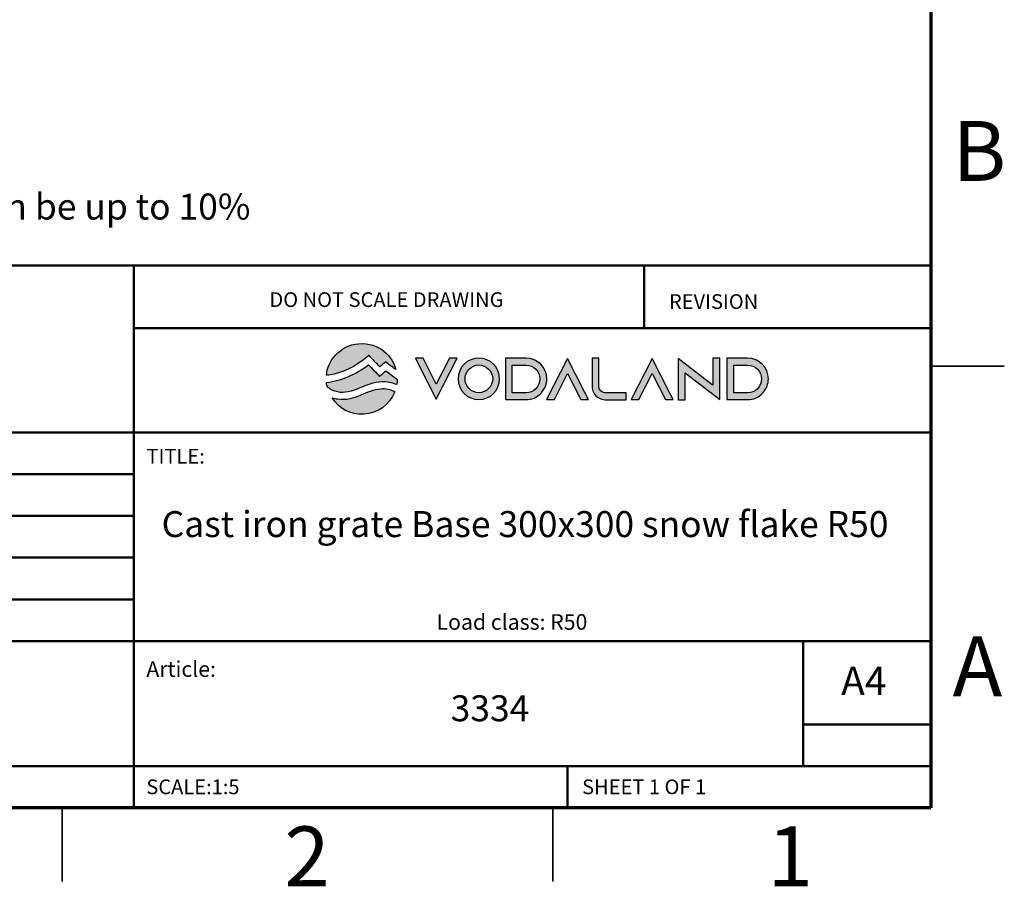
# Model space of a CAD drawing. Units: millimetres. Extents: x 11 to 1472, y 10 to 1041.
# Drawn here: x 971 to 1472, y 10 to 451 of the extents above; entities that cross this region are included whole.
import ezdxf

# ---------------------------------------------------------------- set-up
doc = ezdxf.new("R2010")
doc.units = ezdxf.units.MM
doc.header["$LTSCALE"] = 5
doc.layers.add('FORMAT', color=7, linetype='Continuous')
doc.layers.add('NEW', color=136, linetype='Continuous')
doc.styles.add('SLDTEXTSTYLE0', font='TXT', dxfattribs={"width": 0.65})
doc.styles.add('SLDTEXTSTYLE1', font='TXT', dxfattribs={"width": 0.652941})
doc.styles.add('SLDTEXTSTYLE2', font='TXT', dxfattribs={"width": 0.75})
doc.styles.add('SLDTEXTSTYLE4', font='TXT', dxfattribs={"width": 0.7})

# ---------------------------------------------------------------- blocks, each defined once
blk = doc.blocks.new('SW_NOTE_0')
at = {"layer": 'FORMAT', "color": 0, "insert": (0, -5.64), "char_height": 13.2292, "attachment_point": 1, "style": 'SLDTEXTSTYLE1'}
blk.add_mtext('2.    Deviation of the actual weight of the nominal can be up to 10%', dxfattribs=at)

msp = doc.modelspace()

# ---------------------------------------------------------------- hatches: boundary and pattern name
at = {"layer": 'NEW'}
h = msp.add_hatch(color=256, dxfattribs=at)
edge = h.paths.add_edge_path(flags=0)
edge.add_spline(control_points=[(1127.63, 270.36), (1127.49, 270.35), (1127.36, 270.38), (1127.23, 270.39)], knot_values=[9, 9, 9, 9, 10, 10, 10, 10], weights=[1, 1, 1, 1], degree=3, periodic=0)
edge.add_spline(control_points=[(1127.23, 270.39), (1127.32, 277.45), (1134.03, 285.68), (1143.45, 286.47)], knot_values=[0, 0, 0, 0, 1, 1, 1, 1], weights=[1, 1, 1, 1], degree=3, periodic=0)
edge.add_spline(control_points=[(1143.45, 286.47), (1154.23, 287.36), (1161.29, 279.35), (1162.36, 273.34)], knot_values=[1, 1, 1, 1, 2, 2, 2, 2], weights=[1, 1, 1, 1], degree=3, periodic=0)
edge.add_spline(control_points=[(1162.36, 273.34), (1160.62, 274.64), (1158.93, 275.89), (1157.19, 277.18)], knot_values=[2, 2, 2, 2, 3, 3, 3, 3], weights=[1, 1, 1, 1], degree=3, periodic=0)
edge.add_spline(control_points=[(1157.19, 277.18), (1156.27, 276.38), (1155.39, 275.6), (1154.34, 274.68)], knot_values=[3, 3, 3, 3, 4, 4, 4, 4], weights=[1, 1, 1, 1], degree=3, periodic=0)
edge.add_spline(control_points=[(1154.34, 274.68), (1152.66, 276.41), (1151.01, 278.08), (1149.41, 279.8)], knot_values=[4, 4, 4, 4, 5, 5, 5, 5], weights=[1, 1, 1, 1], degree=3, periodic=0)
edge.add_spline(control_points=[(1149.41, 279.8), (1149.14, 280.09), (1148.71, 280.52)], knot_values=[5, 5, 5, 6, 6, 6], weights=[1, 1, 1], degree=2, periodic=0)
edge.add_spline(control_points=[(1148.71, 280.52), (1148.24, 280.09), (1147.95, 279.85)], knot_values=[6, 6, 6, 7, 7, 7], weights=[1, 1, 1], degree=2, periodic=0)
edge.add_spline(control_points=[(1147.95, 279.85), (1142.26, 274.99), (1135.81, 271.67), (1128.36, 270.44)], knot_values=[7, 7, 7, 7, 8, 8, 8, 8], weights=[1, 1, 1, 1], degree=3, periodic=0)
edge.add_spline(control_points=[(1128.36, 270.44), (1128.12, 270.4), (1127.87, 270.37), (1127.63, 270.36)], knot_values=[8, 8, 8, 8, 9, 9, 9, 9], weights=[1, 1, 1, 1], degree=3, periodic=0)
for points in [[(1193.79, 279.12), (1189.86, 279.12), (1183.11, 265.9), (1176.36, 279.12), (1172.42, 279.12), (1174.27, 275.52), (1183.11, 258.17)], [(1250, 278.93), (1239.31, 257.98), (1243.25, 257.98), (1250, 271.2), (1256.75, 257.98), (1260.68, 257.98), (1258.84, 261.58)], [(1293.1, 278.93), (1282.42, 257.98), (1286.35, 257.98), (1293.1, 271.2), (1299.85, 257.98), (1303.79, 257.98), (1301.94, 261.58)], [(1323.72, 265.48), (1306.35, 278.87), (1306.35, 257.95), (1309.86, 257.95), (1309.86, 271.69), (1310.12, 271.5), (1327.49, 258.11), (1327.49, 279.09), (1323.98, 279.12), (1323.98, 265.28)]]:
    msp.add_hatch(color=256, dxfattribs=at).paths.add_polyline_path(points, flags=0)
h = msp.add_hatch(color=256, dxfattribs=at)
edge = h.paths.add_edge_path(flags=0)
edge.add_spline(control_points=[(1204.78, 279.12), (1198.95, 279.12), (1194.21, 274.38), (1194.21, 268.55), (1194.21, 262.72), (1198.95, 257.98), (1204.78, 257.98)], knot_values=[0, 0, 0, 0, 1, 1, 1, 2, 2, 2, 2], weights=[1, 1, 1, 1, 1, 1, 1], degree=3, periodic=0)
edge.add_spline(control_points=[(1204.78, 257.98), (1210.61, 257.98), (1215.35, 262.72), (1215.35, 268.55), (1215.35, 274.38), (1210.61, 279.12), (1204.78, 279.12)], knot_values=[2, 2, 2, 2, 3, 3, 3, 4, 4, 4, 4], weights=[1, 1, 1, 1, 1, 1, 1], degree=3, periodic=0)
edge = h.paths.add_edge_path(flags=0)
edge.add_spline(control_points=[(1204.78, 275.61), (1208.67, 275.61), (1211.84, 272.44), (1211.84, 268.55), (1211.84, 264.66), (1208.67, 261.49), (1204.78, 261.49)], knot_values=[2, 2, 2, 2, 3, 3, 3, 4, 4, 4, 4], weights=[1, 1, 1, 1, 1, 1, 1], degree=3, periodic=0)
edge.add_spline(control_points=[(1204.78, 261.49), (1200.89, 261.49), (1197.73, 264.66), (1197.73, 268.55), (1197.73, 272.44), (1200.89, 275.61), (1204.78, 275.61)], knot_values=[0, 0, 0, 0, 1, 1, 1, 2, 2, 2, 2], weights=[1, 1, 1, 1, 1, 1, 1], degree=3, periodic=0)
h = msp.add_hatch(color=256, dxfattribs=at)
edge = h.paths.add_edge_path(flags=0)
edge.add_spline(control_points=[(1236.88, 261.72), (1238.5, 263.62), (1239.39, 266.04), (1239.39, 268.55)], knot_values=[5, 5, 5, 5, 6, 6, 6, 6], weights=[1, 1, 1, 1], degree=3, periodic=0)
edge.add_spline(control_points=[(1239.39, 268.55), (1239.39, 274.36), (1234.64, 279.09), (1228.82, 279.09)], knot_values=[6, 6, 6, 6, 7, 7, 7, 7], weights=[1, 1, 1, 1], degree=3, periodic=0)
edge.add_line((1228.82, 279.09), (1218.28, 279.12))
edge.add_line((1218.28, 279.12), (1218.28, 257.98))
edge.add_line((1218.28, 257.98), (1228.85, 257.98))
edge.add_spline(control_points=[(1228.85, 257.98), (1231.66, 257.98), (1234.3, 259.08), (1236.28, 261.09)], knot_values=[3, 3, 3, 3, 4, 4, 4, 4], weights=[1, 1, 1, 1], degree=3, periodic=0)
edge.add_spline(control_points=[(1236.28, 261.09), (1236.5, 261.31), (1236.71, 261.52), (1236.88, 261.72)], knot_values=[4, 4, 4, 4, 5, 5, 5, 5], weights=[1, 1, 1, 1], degree=3, periodic=0)
edge = h.paths.add_edge_path(flags=0)
edge.add_spline(control_points=[(1228.82, 275.58), (1232.71, 275.58), (1235.87, 272.41), (1235.87, 268.52)], knot_values=[3, 3, 3, 3, 4, 4, 4, 4], weights=[1, 1, 1, 1], degree=3, periodic=0)
edge.add_spline(control_points=[(1235.87, 268.52), (1235.87, 264.63), (1232.71, 261.46), (1228.82, 261.46)], knot_values=[4, 4, 4, 4, 5, 5, 5, 5], weights=[1, 1, 1, 1], degree=3, periodic=0)
edge.add_line((1228.82, 261.46), (1221.76, 261.46))
edge.add_line((1221.76, 261.46), (1221.76, 275.58))
edge.add_line((1221.76, 275.58), (1228.82, 275.58))
h = msp.add_hatch(color=256, dxfattribs=at)
edge = h.paths.add_edge_path(flags=0)
edge.add_line((1279.82, 261.46), (1268.73, 261.49))
edge.add_spline(control_points=[(1268.73, 261.49), (1267.29, 261.69), (1266.16, 262.82), (1265.97, 264.24)], knot_values=[9, 9, 9, 9, 10, 10, 10, 10], weights=[1, 1, 1, 1], degree=3, periodic=0)
edge.add_line((1265.97, 264.24), (1265.96, 279.09))
edge.add_line((1265.96, 279.09), (1262.45, 279.09))
edge.add_line((1262.45, 279.09), (1262.45, 264.63))
edge.add_spline(control_points=[(1262.45, 264.63), (1262.45, 263.59), (1262.68, 262.61), (1263.14, 261.69)], knot_values=[3, 3, 3, 3, 4, 4, 4, 4], weights=[1, 1, 1, 1], degree=3, periodic=0)
edge.add_spline(control_points=[(1263.14, 261.69), (1263.76, 260.38), (1264.84, 259.3), (1266.17, 258.64)], knot_values=[4, 4, 4, 4, 5, 5, 5, 5], weights=[1, 1, 1, 1], degree=3, periodic=0)
edge.add_spline(control_points=[(1266.17, 258.64), (1267.08, 258.18), (1268.06, 257.95), (1269.1, 257.95)], knot_values=[5, 5, 5, 5, 6, 6, 6, 6], weights=[1, 1, 1, 1], degree=3, periodic=0)
edge.add_line((1269.1, 257.95), (1279.82, 257.95))
edge.add_line((1279.82, 257.95), (1279.82, 261.46))
h = msp.add_hatch(color=256, dxfattribs=at)
edge = h.paths.add_edge_path(flags=0)
edge.add_spline(control_points=[(1349.79, 261.72), (1351.4, 263.62), (1352.29, 266.05), (1352.29, 268.55)], knot_values=[5, 5, 5, 5, 6, 6, 6, 6], weights=[1, 1, 1, 1], degree=3, periodic=0)
edge.add_spline(control_points=[(1352.29, 268.55), (1352.29, 274.36), (1347.55, 279.09), (1341.72, 279.09)], knot_values=[6, 6, 6, 6, 7, 7, 7, 7], weights=[1, 1, 1, 1], degree=3, periodic=0)
edge.add_line((1341.72, 279.09), (1331.18, 279.12))
edge.add_line((1331.18, 279.12), (1331.18, 257.98))
edge.add_line((1331.18, 257.98), (1341.75, 257.98))
edge.add_spline(control_points=[(1341.75, 257.98), (1344.57, 257.98), (1347.21, 259.08), (1349.18, 261.09)], knot_values=[3, 3, 3, 3, 4, 4, 4, 4], weights=[1, 1, 1, 1], degree=3, periodic=0)
edge.add_spline(control_points=[(1349.18, 261.09), (1349.42, 261.33), (1349.61, 261.52), (1349.79, 261.72)], knot_values=[4, 4, 4, 4, 5, 5, 5, 5], weights=[1, 1, 1, 1], degree=3, periodic=0)
edge = h.paths.add_edge_path(flags=0)
edge.add_spline(control_points=[(1341.72, 275.58), (1345.61, 275.58), (1348.78, 272.41), (1348.78, 268.52)], knot_values=[3, 3, 3, 3, 4, 4, 4, 4], weights=[1, 1, 1, 1], degree=3, periodic=0)
edge.add_spline(control_points=[(1348.78, 268.52), (1348.78, 264.63), (1345.61, 261.46), (1341.72, 261.46)], knot_values=[4, 4, 4, 4, 5, 5, 5, 5], weights=[1, 1, 1, 1], degree=3, periodic=0)
edge.add_line((1341.72, 261.46), (1334.66, 261.46))
edge.add_line((1334.66, 261.46), (1334.66, 275.58))
edge.add_line((1334.66, 275.58), (1341.72, 275.58))
h = msp.add_hatch(color=256, dxfattribs=at)
edge = h.paths.add_edge_path(flags=0)
edge.add_spline(control_points=[(1147.73, 265.34), (1145.03, 264.36), (1142.41, 263.11), (1139.66, 262.3)], knot_values=[8, 8, 8, 8, 9, 9, 9, 9], weights=[1, 1, 1, 1], degree=3, periodic=0)
edge.add_spline(control_points=[(1139.66, 262.3), (1135.94, 261.19), (1132.25, 261.37), (1128.78, 263.44)], knot_values=[9, 9, 9, 9, 10, 10, 10, 10], weights=[1, 1, 1, 1], degree=3, periodic=0)
edge.add_spline(control_points=[(1128.78, 263.44), (1127.49, 264.21), (1127.01, 265.24), (1127.19, 266.76)], knot_values=[10, 10, 10, 10, 11, 11, 11, 11], weights=[1, 1, 1, 1], degree=3, periodic=0)
edge.add_spline(control_points=[(1127.19, 266.76), (1135.15, 267.61), (1142.1, 270.93), (1148.55, 275.72)], knot_values=[0, 0, 0, 0, 1, 1, 1, 1], weights=[1, 1, 1, 1], degree=3, periodic=0)
edge.add_spline(control_points=[(1148.55, 275.72), (1150.42, 273.76), (1152.25, 271.83), (1154.18, 269.81)], knot_values=[1, 1, 1, 1, 2, 2, 2, 2], weights=[1, 1, 1, 1], degree=3, periodic=0)
edge.add_spline(control_points=[(1154.18, 269.81), (1155.36, 270.86), (1156.34, 271.74), (1157.39, 272.68)], knot_values=[2, 2, 2, 2, 3, 3, 3, 3], weights=[1, 1, 1, 1], degree=3, periodic=0)
edge.add_spline(control_points=[(1157.39, 272.68), (1159.24, 271.31), (1161.07, 269.97), (1162.87, 268.58)], knot_values=[3, 3, 3, 3, 4, 4, 4, 4], weights=[1, 1, 1, 1], degree=3, periodic=0)
edge.add_spline(control_points=[(1162.87, 268.58), (1163.08, 268.41), (1163.16, 267.96), (1163.16, 267.65)], knot_values=[4, 4, 4, 4, 5, 5, 5, 5], weights=[1, 1, 1, 1], degree=3, periodic=0)
edge.add_spline(control_points=[(1163.16, 267.65), (1163.15, 266.99), (1163.05, 266.34), (1162.97, 265.61)], knot_values=[5, 5, 5, 5, 6, 6, 6, 6], weights=[1, 1, 1, 1], degree=3, periodic=0)
edge.add_spline(control_points=[(1162.97, 265.61), (1161.93, 265.95), (1160.99, 266.33), (1160.02, 266.56)], knot_values=[6, 6, 6, 6, 7, 7, 7, 7], weights=[1, 1, 1, 1], degree=3, periodic=0)
edge.add_spline(control_points=[(1160.02, 266.56), (1155.79, 267.57), (1151.71, 266.79), (1147.73, 265.34)], knot_values=[7, 7, 7, 7, 8, 8, 8, 8], weights=[1, 1, 1, 1], degree=3, periodic=0)
h = msp.add_hatch(color=256, dxfattribs=at)
edge = h.paths.add_edge_path(flags=0)
edge.add_spline(control_points=[(1132.87, 258.33), (1137.05, 257.72), (1140.98, 258.69), (1144.76, 260.35)], knot_values=[3, 3, 3, 3, 4, 4, 4, 4], weights=[1, 1, 1, 1], degree=3, periodic=0)
edge.add_spline(control_points=[(1144.76, 260.35), (1147.98, 261.77), (1151.2, 263.13), (1154.75, 263.49)], knot_values=[4, 4, 4, 4, 5, 5, 5, 5], weights=[1, 1, 1, 1], degree=3, periodic=0)
edge.add_spline(control_points=[(1154.75, 263.49), (1157.29, 263.74), (1159.71, 263.45), (1162.03, 261.96)], knot_values=[5, 5, 5, 5, 6, 6, 6, 6], weights=[1, 1, 1, 1], degree=3, periodic=0)
edge.add_spline(control_points=[(1162.03, 261.96), (1158.79, 255.06), (1153.62, 251.03), (1146.08, 250.57)], knot_values=[0, 0, 0, 0, 1, 1, 1, 1], weights=[1, 1, 1, 1], degree=3, periodic=0)
edge.add_spline(control_points=[(1146.08, 250.57), (1139.17, 250.16), (1133.84, 253.18), (1129.97, 258.94)], knot_values=[1, 1, 1, 1, 2, 2, 2, 2], weights=[1, 1, 1, 1], degree=3, periodic=0)
edge.add_spline(control_points=[(1129.97, 258.94), (1130.94, 258.73), (1131.9, 258.47), (1132.87, 258.33)], knot_values=[2, 2, 2, 2, 3, 3, 3, 3], weights=[1, 1, 1, 1], degree=3, periodic=0)

# ---------------------------------------------------------------- linework, layer by layer
at = {"color": 7, "linetype": 'Continuous', "lineweight": 70}
for p, q in [((1435, 1000), (1435, 50)), ((1435, 50), (50, 50))]:
    msp.add_line(p, q, dxfattribs=at)
at = {"color": 7, "linetype": 'Continuous', "lineweight": 50}
for p, q in [((535, 326.25), (1435, 326.25)), ((1029, 326.25), (1029, 50)), ((1289, 294.38), (1289, 326.25)), ((1435, 294.38), (1029, 294.38)), ((1435, 241.25), (535, 241.25)), ((1029, 220), (535, 220)), ((1029, 198.75), (535, 198.75)), ((1029, 177.5), (535, 177.5)), ((1029, 156.25), (535, 156.25)), ((808, 135), (1435, 135)), ((1370, 71.25), (1370, 135)), ((1435, 92.5), (1370, 92.5)), ((535, 71.25), (1435, 71.25)), ((1250, 50), (1250, 71.25))]:
    msp.add_line(p, q, dxfattribs=at)
at = {"color": 7, "linetype": 'Continuous', "lineweight": 35}
for p, q in [((1435, 275), (1472.5, 275)), ((992.5, 50), (992.5, 12.5)), ((1242.5, 50), (1242.5, 12.5))]:
    msp.add_line(p, q, dxfattribs=at)
at = {"layer": 'FORMAT', "color": 136, "linetype": 'Continuous'}
for p, q in [((1176.36, 279.12), (1172.42, 279.12)), ((1172.42, 279.12), (1174.27, 275.52)), ((1183.11, 265.9), (1176.36, 279.12)), ((1189.86, 279.12), (1183.11, 265.9)), ((1183.11, 258.17), (1193.79, 279.12)), ((1193.79, 279.12), (1189.86, 279.12)), ((1228.82, 279.09), (1218.28, 279.12)), ((1218.28, 279.12), (1218.28, 257.98)), ((1250, 278.93), (1239.31, 257.98)), ((1258.84, 261.58), (1250, 278.93)), ((1265.96, 279.09), (1262.45, 279.09)), ((1262.45, 279.09), (1262.45, 264.63)), ((1265.97, 264.24), (1265.96, 279.09)), ((1293.1, 278.93), (1282.42, 257.98)), ((1301.94, 261.58), (1293.1, 278.93)), ((1323.72, 265.48), (1306.35, 278.87)), ((1306.35, 278.87), (1306.35, 257.95)), ((1327.49, 279.09), (1323.98, 279.12)), ((1323.98, 279.12), (1323.98, 265.28)), ((1327.49, 258.11), (1327.49, 279.09)), ((1341.72, 279.09), (1331.18, 279.12)), ((1331.18, 279.12), (1331.18, 257.98)), ((1174.27, 275.52), (1183.11, 258.17)), ((1221.76, 261.46), (1221.76, 275.58)), ((1221.76, 275.58), (1228.82, 275.58)), ((1243.25, 257.98), (1250, 271.2)), ((1250, 271.2), (1256.75, 257.98)), ((1286.35, 257.98), (1293.1, 271.2)), ((1293.1, 271.2), (1299.85, 257.98)), ((1309.86, 257.95), (1309.86, 271.69)), ((1309.86, 271.69), (1310.12, 271.5)), ((1310.12, 271.5), (1327.49, 258.11)), ((1334.66, 261.46), (1334.66, 275.58)), ((1334.66, 275.58), (1341.72, 275.58)), ((1228.82, 261.46), (1221.76, 261.46)), ((1260.68, 257.98), (1258.84, 261.58)), ((1279.82, 261.46), (1268.73, 261.49)), ((1279.82, 257.95), (1279.82, 261.46)), ((1303.79, 257.98), (1301.94, 261.58)), ((1323.98, 265.28), (1323.72, 265.48)), ((1341.72, 261.46), (1334.66, 261.46)), ((1218.28, 257.98), (1228.85, 257.98)), ((1239.31, 257.98), (1243.25, 257.98)), ((1256.75, 257.98), (1260.68, 257.98)), ((1269.1, 257.95), (1279.82, 257.95)), ((1282.42, 257.98), (1286.35, 257.98)), ((1299.85, 257.98), (1303.79, 257.98)), ((1306.35, 257.95), (1309.86, 257.95)), ((1331.18, 257.98), (1341.75, 257.98))]:
    msp.add_line(p, q, dxfattribs=at)
at = {"layer": 'FORMAT', "color": 136}
for points, degree in [([(1127.23, 270.39), (1127.32, 277.45), (1134.03, 285.68), (1143.45, 286.47)], 3), ([(1143.45, 286.47), (1154.23, 287.36), (1161.29, 279.35), (1162.36, 273.34)], 3), ([(1147.95, 279.85), (1142.26, 274.99), (1135.81, 271.67), (1128.36, 270.44)], 3), ([(1148.71, 280.52), (1148.24, 280.09), (1147.95, 279.85)], 2), ([(1149.41, 279.8), (1149.14, 280.09), (1148.71, 280.52)], 2), ([(1154.34, 274.68), (1152.66, 276.41), (1151.01, 278.08), (1149.41, 279.8)], 3), ([(1157.19, 277.18), (1156.27, 276.38), (1155.39, 275.6), (1154.34, 274.68)], 3), ([(1162.36, 273.34), (1160.62, 274.64), (1158.93, 275.89), (1157.19, 277.18)], 3), ([(1239.39, 268.55), (1239.39, 274.36), (1234.64, 279.09), (1228.82, 279.09)], 3), ([(1352.29, 268.55), (1352.29, 274.36), (1347.55, 279.09), (1341.72, 279.09)], 3), ([(1127.19, 266.76), (1135.15, 267.61), (1142.1, 270.93), (1148.55, 275.72)], 3), ([(1148.55, 275.72), (1150.42, 273.76), (1152.25, 271.83), (1154.18, 269.81)], 3), ([(1154.18, 269.81), (1155.36, 270.86), (1156.34, 271.74), (1157.39, 272.68)], 3), ([(1157.39, 272.68), (1159.24, 271.31), (1161.07, 269.97), (1162.87, 268.58)], 3), ([(1228.82, 275.58), (1232.71, 275.58), (1235.87, 272.41), (1235.87, 268.52)], 3), ([(1341.72, 275.58), (1345.61, 275.58), (1348.78, 272.41), (1348.78, 268.52)], 3), ([(1128.78, 263.44), (1127.49, 264.21), (1127.01, 265.24), (1127.19, 266.76)], 3), ([(1127.63, 270.36), (1127.49, 270.35), (1127.36, 270.38), (1127.23, 270.39)], 3), ([(1128.36, 270.44), (1128.12, 270.4), (1127.87, 270.37), (1127.63, 270.36)], 3), ([(1160.02, 266.56), (1155.79, 267.57), (1151.71, 266.79), (1147.73, 265.34)], 3), ([(1162.97, 265.61), (1161.93, 265.95), (1160.99, 266.33), (1160.02, 266.56)], 3), ([(1162.87, 268.58), (1163.08, 268.41), (1163.16, 267.96), (1163.16, 267.65)], 3), ([(1163.16, 267.65), (1163.15, 266.99), (1163.05, 266.34), (1162.97, 265.61)], 3), ([(1235.87, 268.52), (1235.87, 264.63), (1232.71, 261.46), (1228.82, 261.46)], 3), ([(1236.88, 261.72), (1238.5, 263.62), (1239.39, 266.04), (1239.39, 268.55)], 3), ([(1348.78, 268.52), (1348.78, 264.63), (1345.61, 261.46), (1341.72, 261.46)], 3), ([(1349.79, 261.72), (1351.4, 263.62), (1352.29, 266.05), (1352.29, 268.55)], 3), ([(1139.66, 262.3), (1135.94, 261.19), (1132.25, 261.37), (1128.78, 263.44)], 3), ([(1147.73, 265.34), (1145.03, 264.36), (1142.41, 263.11), (1139.66, 262.3)], 3), ([(1144.76, 260.35), (1147.98, 261.77), (1151.2, 263.13), (1154.75, 263.49)], 3), ([(1162.03, 261.96), (1158.79, 255.06), (1153.62, 251.03), (1146.08, 250.57)], 3), ([(1154.75, 263.49), (1157.29, 263.74), (1159.71, 263.45), (1162.03, 261.96)], 3), ([(1228.85, 257.98), (1231.66, 257.98), (1234.3, 259.08), (1236.28, 261.09)], 3), ([(1236.28, 261.09), (1236.5, 261.31), (1236.71, 261.52), (1236.88, 261.72)], 3), ([(1262.45, 264.63), (1262.45, 263.59), (1262.68, 262.61), (1263.14, 261.69)], 3), ([(1263.14, 261.69), (1263.76, 260.38), (1264.84, 259.3), (1266.17, 258.64)], 3), ([(1268.73, 261.49), (1267.29, 261.69), (1266.16, 262.82), (1265.97, 264.24)], 3), ([(1341.75, 257.98), (1344.57, 257.98), (1347.21, 259.08), (1349.18, 261.09)], 3), ([(1349.18, 261.09), (1349.42, 261.33), (1349.61, 261.52), (1349.79, 261.72)], 3), ([(1129.97, 258.94), (1130.94, 258.73), (1131.9, 258.47), (1132.87, 258.33)], 3), ([(1146.08, 250.57), (1139.17, 250.16), (1133.84, 253.18), (1129.97, 258.94)], 3), ([(1132.87, 258.33), (1137.05, 257.72), (1140.98, 258.69), (1144.76, 260.35)], 3), ([(1266.17, 258.64), (1267.08, 258.18), (1268.06, 257.95), (1269.1, 257.95)], 3)]:
    msp.add_open_spline(points, degree=degree, dxfattribs=at)
for points, knots in [([(1204.78, 279.12), (1198.95, 279.12), (1194.21, 274.38), (1194.21, 268.55), (1194.21, 262.72), (1198.95, 257.98), (1204.78, 257.98)], [0, 0, 0, 0, 1, 1, 1, 2, 2, 2, 2]), ([(1204.78, 257.98), (1210.61, 257.98), (1215.35, 262.72), (1215.35, 268.55), (1215.35, 274.38), (1210.61, 279.12), (1204.78, 279.12)], [2, 2, 2, 2, 3, 3, 3, 4, 4, 4, 4]), ([(1204.78, 261.49), (1200.89, 261.49), (1197.73, 264.66), (1197.73, 268.55), (1197.73, 272.44), (1200.89, 275.61), (1204.78, 275.61)], [0, 0, 0, 0, 1, 1, 1, 2, 2, 2, 2]), ([(1204.78, 275.61), (1208.67, 275.61), (1211.84, 272.44), (1211.84, 268.55), (1211.84, 264.66), (1208.67, 261.49), (1204.78, 261.49)], [2, 2, 2, 2, 3, 3, 3, 4, 4, 4, 4])]:
    msp.add_open_spline(points, degree=3, knots=knots, dxfattribs=at)

# ---------------------------------------------------------------- block references
at = {"layer": 'FORMAT', "color": 7}
msp.add_blockref('SW_NOTE_0', (531.15, 368.57), dxfattribs=at)

# ---------------------------------------------------------------- texts
at = {"color": 7, "linetype": 'Continuous', "lineweight": 0}
for s, insert, char_height, attachment_point, style in [('B', (1459.77, 399.88), 30.48, 2, 'SLDTEXTSTYLE2'), ('DO NOT SCALE DRAWING', (1098.07, 312.66), 7.5, 1, 'SLDTEXTSTYLE4'), ('REVISION', (1301.64, 311.67), 7.5, 1, 'SLDTEXTSTYLE4'), ('TITLE:', (1035.45, 232.88), 7.5, 1, 'SLDTEXTSTYLE4'), ('A', (1458.78, 137.38), 30.48, 2, 'SLDTEXTSTYLE2'), ('A4', (1389.36, 122.03), 14.552, 1, 'SLDTEXTSTYLE4'), ('SCALE:1:5', (1035.37, 64.5), 7.5, 1, 'SLDTEXTSTYLE4'), ('SHEET 1 OF 1', (1257.39, 64.5), 7.5, 1, 'SLDTEXTSTYLE0'), ('2', (1117.19, 40.57), 30.48, 2, 'SLDTEXTSTYLE2'), ('1', (1363.44, 40.57), 30.48, 2, 'SLDTEXTSTYLE2')]:
    msp.add_mtext(s, dxfattribs=dict(at, insert=insert, char_height=char_height, attachment_point=attachment_point, style=style))
at = {"layer": 'FORMAT', "style": 'SLDTEXTSTYLE4'}
for s, insert, char_height, attachment_point in [('Cast iron grate Base 300x300 snow flake R50', (1228.31, 201.19), 13.2292, 2), ('Load class: R50', (1183.21, 148.69), 7.9375, 1)]:
    msp.add_mtext(s, dxfattribs=dict(at, insert=insert, char_height=char_height, attachment_point=attachment_point))
at = {"layer": 'FORMAT', "color": 7, "attachment_point": 1, "style": 'SLDTEXTSTYLE4'}
for s, insert, char_height in [('Article:', (1035.37, 124.71), 7.938), ('3334', (1190.4, 107.37), 13.229)]:
    msp.add_mtext(s, dxfattribs=dict(at, insert=insert, char_height=char_height))

doc.saveas('drawing.dxf')
